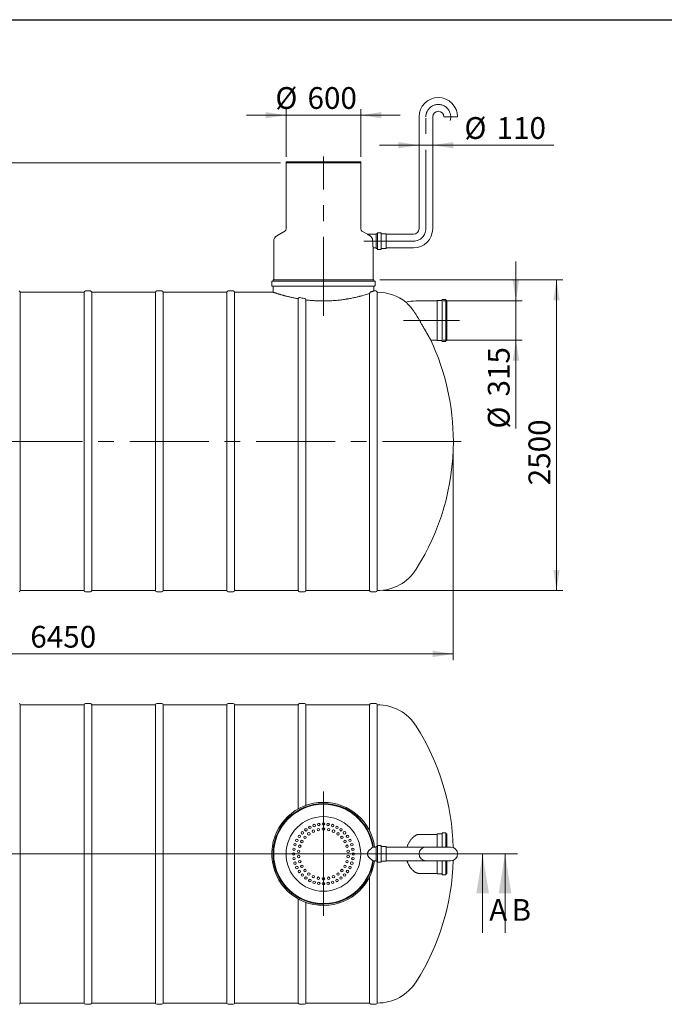
# Model space of a CAD drawing. Units: millimetres. Extents: x 8 to 422, y 5 to 290.
# Drawn here: x 111 to 215, y 132 to 290 of the extents above; entities that cross this region are included whole.
import ezdxf

# ---------------------------------------------------------------- set-up
doc = ezdxf.new("R2010")
doc.units = ezdxf.units.MM
doc.linetypes.add('CENTERX2', pattern=[20.32, 12.7, -2.54, 2.54, -2.54])
doc.styles.add('SLDTEXTSTYLE0', font='TXT', dxfattribs={"width": 0.605})
doc.dimstyles.new('SLDDIMSTYLE0', dxfattribs={"dimtxt": 3.5, "dimasz": 3.302, "dimexe": 0, "dimexo": 0.0625, "dimgap": 0.875, "dimtad": 1, "dimdec": 3, "dimlfac": 50, "dimrnd": 1e-09, "dimzin": 12, "dimdsep": 46, "dimtxsty": 'SLDTEXTSTYLE0', "dimsah": 1, "dimcen": 0.09, "dimadec": 0, "dimazin": 3, "dimtfac": 1, "dimtdec": 3, "dimtmove": 0, "dimatfit": 0, "dimfxl": 0, "dimfrac": 2, "dimtolj": 1, "dimtzin": 12, "dimarcsym": 0})
doc.dimstyles.new('SLDDIMSTYLE1', dxfattribs={"dimtxt": 3.5, "dimasz": 3.302, "dimexe": 0, "dimexo": 0.0625, "dimgap": 0.875, "dimtad": 1, "dimdec": 3, "dimlfac": 50, "dimrnd": 1e-09, "dimzin": 12, "dimdsep": 46, "dimtxsty": 'SLDTEXTSTYLE0', "dimsah": 1, "dimcen": 0.09, "dimadec": 0, "dimazin": 3, "dimtfac": 1, "dimtdec": 3, "dimtofl": 0, "dimtmove": 0, "dimatfit": 3, "dimfxl": 0, "dimfrac": 2, "dimtolj": 1, "dimtzin": 12, "dimarcsym": 0})

# ---------------------------------------------------------------- blocks, each defined once
blk = doc.blocks.new('_D')
at = {"color": 7, "linetype": 'Continuous', "lineweight": 0}
for p, q in [((190.87, 245.05), (190.87, 251.4)), ((179.16, 245.05), (191.87, 245.05)), ((190.87, 245.05), (190.87, 238.75)), ((179.16, 238.75), (191.87, 238.75)), ((190.87, 238.75), (190.87, 224.5))]:
    blk.add_line(p, q, dxfattribs=at)
for points in [[(190.87, 245.05), (191.38, 248.35), (190.36, 248.35)], [(190.87, 238.75), (190.36, 235.45), (191.38, 235.45)]]:
    blk.add_solid(points, dxfattribs=at)
at = {"color": 7, "linetype": 'Continuous', "lineweight": 0, "char_height": 3.5, "attachment_point": 1, "rotation": 90, "style": 'SLDTEXTSTYLE0'}
for s, insert in [('315', (186.36, 229.67, 0)), ('%%c', (186.36, 224.5, 0))]:
    blk.add_mtext(s, dxfattribs=dict(at, insert=insert))
blk = doc.blocks.new('_D_2')
at = {"color": 7, "linetype": 'Continuous', "lineweight": 0}
for p, q in [((153.9, 268.25), (153.9, 275.93)), ((165.9, 268.25), (165.9, 275.93)), ((153.9, 274.93), (147.55, 274.93)), ((153.9, 274.93), (165.9, 274.93)), ((165.9, 274.93), (172.25, 274.93))]:
    blk.add_line(p, q, dxfattribs=at)
for points in [[(153.9, 274.93), (150.6, 275.44), (150.6, 274.43)], [(165.9, 274.93), (169.21, 274.43), (169.21, 275.44)]]:
    blk.add_solid(points, dxfattribs=at)
at = {"color": 7, "linetype": 'Continuous', "lineweight": 0, "char_height": 3.5, "attachment_point": 1, "style": 'SLDTEXTSTYLE0'}
for s, insert in [('%%c', (152.17, 279.45, 0)), ('600', (157.34, 279.45, 0))]:
    blk.add_mtext(s, dxfattribs=dict(at, insert=insert))
blk = doc.blocks.new('_D_3')
at = {"color": 7, "linetype": 'Continuous', "lineweight": 0}
for p, q in [((153, 267.25), (35.43, 267.25)), ((36.43, 240.15), (36.43, 267.25)), ((53.43, 240.15), (35.43, 240.15))]:
    blk.add_line(p, q, dxfattribs=at)
for points in [[(36.43, 267.25), (35.92, 263.95), (36.93, 263.95)], [(36.43, 240.15), (36.93, 243.45), (35.92, 243.45)]]:
    blk.add_solid(points, dxfattribs=at)
at = {"color": 7, "linetype": 'Continuous', "lineweight": 0, "insert": (31.91, 254.16, 0), "char_height": 3.5, "attachment_point": 1, "rotation": 90, "style": 'SLDTEXTSTYLE0'}
blk.add_mtext('h', dxfattribs=at)
blk = doc.blocks.new('_D_5')
at = {"color": 7, "linetype": 'Continuous', "lineweight": 0}
for p, q in [((169, 248.45), (198.4, 248.45)), ((197.4, 198.45), (197.4, 248.45)), ((169.58, 198.45), (198.4, 198.45))]:
    blk.add_line(p, q, dxfattribs=at)
for points in [[(197.4, 248.45), (196.9, 245.15), (197.91, 245.15)], [(197.4, 198.45), (197.91, 201.75), (196.9, 201.75)]]:
    blk.add_solid(points, dxfattribs=at)
at = {"color": 7, "linetype": 'Continuous', "lineweight": 0, "insert": (192.89, 215.38, 0), "char_height": 3.5, "attachment_point": 1, "rotation": 90, "style": 'SLDTEXTSTYLE0'}
blk.add_mtext('2500', dxfattribs=at)
blk = doc.blocks.new('_D_6')
at = {"color": 7, "linetype": 'Continuous', "lineweight": 0}
for p, q in [((51.8, 221.45), (51.8, 187.25)), ((180.8, 221.45), (180.8, 187.25)), ((180.8, 188.25), (51.8, 188.25))]:
    blk.add_line(p, q, dxfattribs=at)
for points in [[(51.8, 188.25), (55.11, 187.74), (55.11, 188.76)], [(180.8, 188.25), (177.5, 188.76), (177.5, 187.74)]]:
    blk.add_solid(points, dxfattribs=at)
at = {"color": 7, "linetype": 'Continuous', "lineweight": 0, "insert": (112.75, 192.76, 0), "char_height": 3.5, "attachment_point": 1, "style": 'SLDTEXTSTYLE0'}
blk.add_mtext('6450', dxfattribs=at)
blk = doc.blocks.new('_D_8')
at = {"color": 7, "linetype": 'Continuous', "lineweight": 0}
for p, q in [((175.28, 270.11), (168.93, 270.11)), ((175.28, 270.11), (177.48, 270.11)), ((177.48, 270.11), (196.96, 270.11))]:
    blk.add_line(p, q, dxfattribs=at)
for points in [[(175.28, 270.11), (171.98, 270.61), (171.98, 269.6)], [(177.48, 270.11), (180.79, 269.6), (180.79, 270.61)]]:
    blk.add_solid(points, dxfattribs=at)
at = {"color": 7, "linetype": 'Continuous', "lineweight": 0, "char_height": 3.5, "attachment_point": 1, "style": 'SLDTEXTSTYLE0'}
for s, insert in [('%%c', (182.58, 274.62, 0)), ('110', (187.76, 274.62, 0))]:
    blk.add_mtext(s, dxfattribs=dict(at, insert=insert))
blk = doc.blocks.new('SW_CENTERMARKSYMBOL_0')
at = {"color": 0, "linetype": 'Continuous', "lineweight": 0}
for p, q in [((0, 0.1), (0, 10.06)), ((-0.1, 0), (-7.55, 0)), ((0, 0), (-0.05, 0)), ((0, 0), (0, 0.05)), ((0, 0), (0, -0.05)), ((0, 0), (0.05, 0)), ((0.1, 0), (7.55, 0)), ((0, -0.1), (0, -9.95))]:
    blk.add_line(p, q, dxfattribs=at)

msp = doc.modelspace()

# ---------------------------------------------------------------- linework, layer by layer
at = {"color": 7, "linetype": 'Continuous', "lineweight": 30}
msp.add_line((7.59968, 290.301252), (411.130078, 290.301252), dxfattribs=at)
at = {"color": 7, "linetype": 'Continuous', "lineweight": 15}
for p, q in [((175.28488, 274.669661), (175.28488, 256.669661)), ((177.48488, 256.669661), (177.48488, 274.669661)), ((181.48488, 274.669661), (179.28488, 274.669661)), ((153.90488, 267.407011), (153.90488, 267.247011)), ((153.90488, 267.407011), (159.90488, 267.407011)), ((153.90488, 267.247011), (153.90488, 256.632652)), ((153.90488, 267.247011), (159.90488, 267.247011)), ((165.90488, 267.247011), (153.90488, 267.247011)), ((159.90488, 267.407011), (165.90488, 267.407011)), ((159.90488, 267.247011), (165.90488, 267.247011)), ((165.90488, 267.247011), (165.90488, 267.407011)), ((165.90488, 256.632652), (165.90488, 267.247011)), ((153.70488, 256.286241), (152.40488, 255.535686)), ((167.0016, 255.76852), (166.10488, 256.286241)), ((168.38488, 255.769661), (167.001553, 255.769661)), ((168.52488, 255.849661), (168.38488, 255.849661)), ((168.38488, 255.849661), (168.38488, 253.489661)), ((168.58488, 255.949661), (168.58488, 253.389661)), ((169.12488, 256.009661), (168.64488, 256.009661)), ((169.18488, 255.949661), (169.18488, 253.389661)), ((169.96488, 255.849661), (169.24488, 255.849661)), ((169.98488, 255.829661), (169.98488, 253.509661)), ((174.38488, 255.769661), (170.00488, 255.769661)), ((151.90488, 254.669661), (151.90488, 248.447011)), ((167.904762, 253.569661), (168.38488, 253.569661)), ((167.90488, 248.447011), (167.90488, 253.570517)), ((170.00488, 253.569661), (174.38488, 253.569661)), ((168.38488, 253.489661), (168.52488, 253.489661)), ((168.64488, 253.329661), (169.12488, 253.329661)), ((169.24488, 253.489661), (169.96488, 253.489661)), ((151.60488, 248.187011), (151.60488, 247.507011)), ((168.14488, 248.247011), (151.66488, 248.247011)), ((168.14488, 247.447011), (151.66488, 247.447011)), ((151.80488, 248.447011), (151.80488, 248.307011)), ((168.00488, 248.447011), (151.80488, 248.447011)), ((151.80488, 247.387011), (151.80488, 246.446513)), ((168.00488, 248.307011), (168.00488, 248.447011)), ((168.00488, 246.646784), (168.00488, 247.387011)), ((168.20488, 247.507011), (168.20488, 248.187011)), ((121.423062, 246.447011), (111.143062, 246.447011)), ((111.143062, 222.447011), (111.143062, 246.447011)), ((121.423062, 246.447011), (121.423062, 198.447011)), ((122.423062, 246.647011), (121.623062, 246.647011)), ((132.903062, 246.447011), (122.623062, 246.447011)), ((122.623062, 222.447011), (122.623062, 246.447011)), ((132.903062, 246.447011), (132.903062, 198.447011)), ((133.903062, 246.647011), (133.103062, 246.647011)), ((144.383062, 246.447011), (134.103062, 246.447011)), ((134.103062, 222.447011), (134.103062, 246.447011)), ((144.383062, 246.447011), (144.383062, 198.447011)), ((145.383062, 246.647011), (144.583062, 246.647011)), ((151.806357, 246.447011), (145.583062, 246.447011)), ((145.583062, 222.447011), (145.583062, 246.447011)), ((167.343062, 246.231808), (167.343062, 198.447011)), ((168.343062, 246.647011), (168.004201, 246.647011)), ((168.58488, 246.447011), (168.543062, 246.447011)), ((168.543062, 222.447011), (168.543062, 246.447011)), ((155.863062, 245.397529), (155.863062, 198.447011)), ((157.063062, 198.447011), (157.063062, 245.216858)), ((178.160796, 245.047011), (174.780796, 245.047011)), ((178.180796, 238.687011), (178.180796, 245.107011)), ((178.920796, 245.127011), (178.200796, 245.127011)), ((178.980796, 238.567011), (178.980796, 245.227011)), ((179.520796, 245.287011), (179.040796, 245.287011)), ((179.580796, 238.567011), (179.580796, 245.227011)), ((179.780796, 245.127011), (179.640796, 245.127011)), ((179.780796, 238.667011), (179.780796, 245.127011)), ((177.172779, 238.747011), (178.160796, 238.747011)), ((178.200796, 238.667011), (178.920796, 238.667011)), ((179.040796, 238.507011), (179.520796, 238.507011)), ((179.640796, 238.667011), (179.780796, 238.667011)), ((111.143062, 198.447011), (111.143062, 222.447011)), ((122.623062, 198.447011), (122.623062, 222.447011)), ((134.103062, 198.447011), (134.103062, 222.447011)), ((145.583062, 198.447011), (145.583062, 222.447011)), ((168.543062, 198.447011), (168.543062, 222.447011)), ((111.143062, 198.447011), (121.423062, 198.447011)), ((121.623062, 198.247011), (122.423062, 198.247011)), ((122.623062, 198.447011), (132.903062, 198.447011)), ((133.103062, 198.247011), (133.903062, 198.247011)), ((134.103062, 198.447011), (144.383062, 198.447011)), ((144.583062, 198.247011), (145.383062, 198.247011)), ((145.583062, 198.447011), (155.863062, 198.447011)), ((156.063062, 198.247011), (156.863062, 198.247011)), ((157.063062, 198.447011), (167.343062, 198.447011)), ((167.543062, 198.247011), (168.343062, 198.247011)), ((168.543062, 198.447011), (168.58488, 198.447011)), ((121.423062, 180.063977), (111.143062, 180.063977)), ((111.143062, 132.063977), (111.143062, 180.063977)), ((121.423062, 180.063977), (121.423062, 132.063977)), ((122.423062, 180.263977), (121.623062, 180.263977)), ((132.903062, 180.063977), (122.623062, 180.063977)), ((122.623062, 132.063977), (122.623062, 180.063977)), ((132.903062, 180.063977), (132.903062, 132.063977)), ((133.903062, 180.263977), (133.103062, 180.263977)), ((144.383062, 180.063977), (134.103062, 180.063977)), ((134.103062, 132.063977), (134.103062, 180.063977)), ((144.383062, 180.063977), (144.383062, 132.063977)), ((145.383062, 180.263977), (144.583062, 180.263977)), ((155.863062, 180.063977), (145.583062, 180.063977)), ((145.583062, 132.063977), (145.583062, 180.063977)), ((155.863062, 180.063977), (155.863062, 163.313371)), ((156.863062, 180.263977), (156.063062, 180.263977)), ((167.343062, 180.063977), (157.063062, 180.063977)), ((157.063062, 163.862315), (157.063062, 180.063977)), ((167.343062, 180.063977), (167.343062, 159.746836)), ((168.343062, 180.263977), (167.543062, 180.263977)), ((168.58488, 180.063977), (168.543062, 180.063977)), ((168.543062, 157.246798), (168.543062, 180.063977)), ((178.160796, 159.213977), (175.363568, 159.213977)), ((178.180796, 157.163977), (178.180796, 159.273977)), ((178.920796, 159.293977), (178.200796, 159.293977)), ((178.980796, 157.163977), (178.980796, 159.393977)), ((179.520796, 159.453977), (179.040796, 159.453977)), ((179.580796, 157.163977), (179.580796, 159.393977)), ((179.780796, 159.293977), (179.640796, 159.293977)), ((179.780796, 157.163977), (179.780796, 159.293977)), ((168.38488, 157.163977), (167.828894, 157.163977)), ((168.52488, 157.243977), (168.38488, 157.243977)), ((168.38488, 157.243977), (168.38488, 156.063977)), ((168.58488, 157.343977), (168.58488, 156.063977)), ((169.12488, 157.403977), (168.64488, 157.403977)), ((169.18488, 157.343977), (169.18488, 156.063977)), ((169.96488, 157.243977), (169.24488, 157.243977)), ((169.98488, 157.223977), (169.98488, 156.063977)), ((174.38488, 157.163977), (170.00488, 157.163977)), ((176.38488, 157.163977), (174.38488, 157.163977)), ((180.38488, 157.163977), (176.38488, 157.163977)), ((168.38488, 156.063977), (168.38488, 154.883977)), ((168.58488, 156.063977), (168.58488, 154.783977)), ((169.18488, 156.063977), (169.18488, 154.783977)), ((169.98488, 156.063977), (169.98488, 154.903977)), ((167.828894, 154.963977), (168.38488, 154.963977)), ((168.38488, 154.883977), (168.52488, 154.883977)), ((168.543062, 132.063977), (168.543062, 154.881156)), ((168.64488, 154.723977), (169.12488, 154.723977)), ((169.24488, 154.883977), (169.96488, 154.883977)), ((170.00488, 154.963977), (174.38488, 154.963977)), ((174.38488, 154.963977), (176.38488, 154.963977)), ((176.38488, 154.963977), (180.38488, 154.963977)), ((178.180796, 152.853977), (178.180796, 154.963977)), ((178.980796, 152.733977), (178.980796, 154.963977)), ((179.580796, 152.733977), (179.580796, 154.963977)), ((179.780796, 152.833977), (179.780796, 154.963977)), ((167.343062, 152.381118), (167.343062, 132.063977)), ((175.363568, 152.913977), (178.160796, 152.913977)), ((178.200796, 152.833977), (178.920796, 152.833977)), ((179.040796, 152.673977), (179.520796, 152.673977)), ((179.640796, 152.833977), (179.780796, 152.833977)), ((155.863062, 148.814584), (155.863062, 132.063977)), ((157.063062, 132.063977), (157.063062, 148.26564)), ((111.143062, 132.063977), (121.423062, 132.063977)), ((121.623062, 131.863977), (122.423062, 131.863977)), ((122.623062, 132.063977), (132.903062, 132.063977)), ((133.103062, 131.863977), (133.903062, 131.863977)), ((134.103062, 132.063977), (144.383062, 132.063977)), ((144.583062, 131.863977), (145.383062, 131.863977)), ((145.583062, 132.063977), (155.863062, 132.063977)), ((156.063062, 131.863977), (156.863062, 131.863977)), ((157.063062, 132.063977), (167.343062, 132.063977)), ((167.543062, 131.863977), (168.343062, 131.863977)), ((168.543062, 132.063977), (168.58488, 132.063977))]:
    msp.add_line(p, q, dxfattribs=at)
at = {"color": 7, "linetype": 'CENTERX2', "lineweight": 0}
for p, q in [((176.38488, 256.669661), (176.38488, 274.669661)), ((159.90488, 242.662811), (159.90488, 268.296134)), ((174.38488, 254.669661), (166.38488, 254.669661)), ((172.780796, 241.897011), (181.780796, 241.897011)), ((182.087222, 222.447011), (50.19605, 222.447011))]:
    msp.add_line(p, q, dxfattribs=at)
at = {"color": 7, "linetype": 'Continuous', "lineweight": 0}
for p, q in [((41.569888, 156.063977), (191.118176, 156.063977)), ((187.518272, 156.063977), (46.403759, 156.063977)), ((185.518272, 143.363977), (185.518272, 156.063977)), ((189.118176, 143.363977), (189.118176, 156.063977))]:
    msp.add_line(p, q, dxfattribs=at)
at = {"color": 7, "linetype": 'Continuous', "lineweight": 15}
for centre, radius in [((159.90488, 156.063977), 6), ((157.083511, 159.947259), 0.2), ((157.725726, 160.340809), 0.2), ((158.421599, 160.629048), 0.2), ((159.073234, 159.976568), 0.2), ((159.153995, 160.804881), 0.2), ((159.90488, 160.863977), 0.2), ((159.90488, 160.063977), 0.2), ((160.655766, 160.804881), 0.2), ((160.736527, 159.976568), 0.2), ((161.388162, 160.629048), 0.2), ((162.084035, 160.340809), 0.2), ((162.72625, 159.947259), 0.2), ((155.628049, 158.243132), 0.2), ((156.021599, 158.885346), 0.2), ((156.510768, 159.45809), 0.2), ((156.932301, 158.7405), 0.2), ((157.553739, 159.300045), 0.2), ((158.277934, 159.718159), 0.2), ((161.531827, 159.718159), 0.2), ((162.256021, 159.300045), 0.2), ((162.87746, 158.7405), 0.2), ((163.298993, 159.45809), 0.2), ((163.788162, 158.885346), 0.2), ((164.181712, 158.243132), 0.2), ((155.163976, 156.814863), 0.2), ((155.339809, 157.547259), 0.2), ((156.100654, 157.300045), 0.2), ((156.440779, 158.063977), 0.2), ((163.368982, 158.063977), 0.2), ((163.709106, 157.300045), 0.2), ((164.469952, 157.547259), 0.2), ((164.645784, 156.814863), 0.2), ((155.10488, 156.063977), 0.2), ((155.163976, 155.313092), 0.2), ((155.926793, 156.482091), 0.2), ((155.926793, 155.645863), 0.2), ((163.882968, 156.482091), 0.2), ((163.882968, 155.645863), 0.2), ((164.645784, 155.313092), 0.2), ((164.70488, 156.063977), 0.2), ((155.339809, 154.580696), 0.2), ((155.628049, 153.884823), 0.2), ((156.100654, 154.827909), 0.2), ((156.440779, 154.063977), 0.2), ((163.368982, 154.063977), 0.2), ((163.709106, 154.827909), 0.2), ((164.181712, 153.884823), 0.2), ((164.469952, 154.580696), 0.2), ((156.021599, 153.242608), 0.2), ((156.510768, 152.669865), 0.2), ((156.932301, 153.387455), 0.2), ((157.083511, 152.180696), 0.2), ((157.553739, 152.827909), 0.2), ((158.277934, 152.409795), 0.2), ((159.073234, 152.151387), 0.2), ((159.90488, 152.063977), 0.2), ((160.736527, 152.151387), 0.2), ((161.531827, 152.409795), 0.2), ((162.256021, 152.827909), 0.2), ((162.72625, 152.180696), 0.2), ((162.87746, 153.387455), 0.2), ((163.298993, 152.669865), 0.2), ((163.788162, 153.242608), 0.2), ((157.725726, 151.787146), 0.2), ((158.421599, 151.498906), 0.2), ((159.153995, 151.323073), 0.2), ((159.90488, 151.263977), 0.2), ((160.655766, 151.323073), 0.2), ((161.388162, 151.498906), 0.2), ((162.084035, 151.787146), 0.2)]:
    msp.add_circle(centre, radius, dxfattribs=at)
for centre, radius, start, end in [((178.38488, 274.669661), 3.1, 0, 180), ((178.38488, 274.669661), 0.9, 0, 180), ((174.38488, 256.669661), 0.9, 270, 0), ((174.38488, 256.669661), 3.1, 270, 0), ((152.90488, 254.669661), 1, 120, 180), ((153.50488, 256.632652), 0.4, 300, 0), ((166.30488, 256.632652), 0.4, 180, 240), ((168.52488, 255.909661), 0.06, 270, 0), ((168.64488, 255.949661), 0.06, 90, 180), ((169.12488, 255.949661), 0.06, 0, 90), ((169.24488, 255.909661), 0.06, 180, 270), ((169.96488, 255.829661), 0.02, 0, 90), ((170.00488, 255.789661), 0.02, 180, 270), ((169.96488, 253.509661), 0.02, 270, 0), ((170.00488, 253.549661), 0.02, 90, 180), ((168.52488, 253.429661), 0.06, 0, 90), ((168.64488, 253.389661), 0.06, 180, 270), ((169.12488, 253.389661), 0.06, 270, 0), ((169.24488, 253.429661), 0.06, 90, 180), ((151.66488, 248.187011), 0.06, 90, 180), ((151.66488, 247.507011), 0.06, 180, 270), ((151.74488, 248.307011), 0.06, 270, 0), ((151.74488, 247.387011), 0.06, 0, 90), ((168.06488, 248.307011), 0.06, 180, 270), ((168.06488, 247.387011), 0.06, 90, 180), ((168.14488, 248.187011), 0.06, 0, 90), ((168.14488, 247.507011), 0.06, 270, 0), ((110.943062, 246.447011), 0.2, 0, 90), ((121.623062, 246.447011), 0.2, 90, 180), ((122.423062, 246.447011), 0.2, 0, 90), ((133.103062, 246.447011), 0.2, 90, 180), ((133.903062, 246.447011), 0.2, 0, 90), ((144.583062, 246.447011), 0.2, 90, 180), ((145.383062, 246.447011), 0.2, 0, 90), ((168.343062, 246.447011), 0.2, 0, 90), ((168.58488, 239.047011), 7.4, 51.6804284, 90), ((174.780796, 238.297011), 6.75, 90, 103.77785702), ((178.160796, 245.067011), 0.02, 270, 0), ((178.200796, 245.107011), 0.02, 90, 180), ((178.920796, 245.187011), 0.06, 270, 0), ((179.040796, 245.227011), 0.06, 90, 180), ((179.520796, 245.227011), 0.06, 0, 90), ((179.640796, 245.187011), 0.06, 180, 270), ((142.403971, 222.447011), 38.4, 0, 25.12094931), ((178.160796, 238.727011), 0.02, 0, 90), ((178.200796, 238.687011), 0.02, 180, 270), ((178.920796, 238.607011), 0.06, 0, 90), ((179.040796, 238.567011), 0.06, 180, 270), ((179.520796, 238.567011), 0.06, 270, 0), ((179.640796, 238.607011), 0.06, 90, 180), ((142.403971, 222.447011), 38.4, 327.6232677, 0), ((168.58488, 205.847011), 7.4, 270, 327.6232677), ((110.943062, 198.447011), 0.2, 270, 0), ((121.623062, 198.447011), 0.2, 180, 270), ((122.423062, 198.447011), 0.2, 270, 0), ((133.103062, 198.447011), 0.2, 180, 270), ((133.903062, 198.447011), 0.2, 270, 0), ((144.583062, 198.447011), 0.2, 180, 270), ((145.383062, 198.447011), 0.2, 270, 0), ((156.063062, 198.447011), 0.2, 180, 270), ((156.863062, 198.447011), 0.2, 270, 0), ((167.543062, 198.447011), 0.2, 180, 270), ((168.343062, 198.447011), 0.2, 270, 0), ((110.943062, 180.063977), 0.2, 360, 90), ((121.623062, 180.063977), 0.2, 90, 180), ((122.423062, 180.063977), 0.2, 360, 90), ((133.103062, 180.063977), 0.2, 90, 180), ((133.903062, 180.063977), 0.2, 360, 90), ((144.583062, 180.063977), 0.2, 90, 180), ((145.383062, 180.063977), 0.2, 360, 90), ((156.063062, 180.063977), 0.2, 90, 180), ((156.863062, 180.063977), 0.2, 360, 90), ((167.543062, 180.063977), 0.2, 90, 180), ((168.343062, 180.063977), 0.2, 360, 90), ((168.58488, 172.663977), 7.4, 32.3767323, 90), ((142.403971, 156.063977), 38.4, 1.52589139, 32.3767323), ((159.90488, 156.063977), 8.3, 90, 352.38417713), ((159.90488, 156.063977), 8.1, 90, 352.19497466), ((159.90488, 156.063977), 8, 7.90320773, 352.09679227), ((159.90488, 156.063977), 8, 90, 270), ((159.90488, 156.063977), 8.3, 7.61582287, 90), ((159.90488, 156.063977), 8.1, 7.80502534, 90), ((159.90488, 156.063977), 8, 7.90320773, 90), ((178.160796, 159.233977), 0.02, 270, 0), ((178.200796, 159.273977), 0.02, 90, 180), ((178.920796, 159.353977), 0.06, 270, 0), ((179.040796, 159.393977), 0.06, 90, 180), ((179.520796, 159.393977), 0.06, 0, 90), ((179.640796, 159.353977), 0.06, 180, 270), ((168.52488, 157.303977), 0.06, 270, 0), ((168.64488, 157.343977), 0.06, 90, 180), ((169.12488, 157.343977), 0.06, 0, 90), ((169.24488, 157.303977), 0.06, 180, 270), ((169.96488, 157.223977), 0.02, 0, 90), ((170.00488, 157.183977), 0.02, 180, 270), ((176.38488, 156.063977), 1.1, 90, 180), ((180.38488, 156.063977), 1.1, 0, 90), ((176.38488, 156.063977), 1.1, 180, 270), ((180.38488, 156.063977), 1.1, 270, 0), ((168.52488, 154.823977), 0.06, 0, 90), ((168.64488, 154.783977), 0.06, 180, 270), ((169.12488, 154.783977), 0.06, 270, 0), ((169.24488, 154.823977), 0.06, 90, 180), ((169.96488, 154.903977), 0.02, 270, 0), ((170.00488, 154.943977), 0.02, 90, 180), ((142.403971, 156.063977), 38.4, 327.6232677, 358.47410861), ((178.160796, 152.893977), 0.02, 0, 90), ((178.200796, 152.853977), 0.02, 180, 270), ((178.920796, 152.773977), 0.06, 0, 90), ((179.040796, 152.733977), 0.06, 180, 270), ((179.520796, 152.733977), 0.06, 270, 0), ((179.640796, 152.773977), 0.06, 90, 180), ((168.58488, 139.463977), 7.4, 270, 327.6232677), ((110.943062, 132.063977), 0.2, 270, 0), ((121.623062, 132.063977), 0.2, 180, 270), ((122.423062, 132.063977), 0.2, 270, 0), ((133.103062, 132.063977), 0.2, 180, 270), ((133.903062, 132.063977), 0.2, 270, 0), ((144.583062, 132.063977), 0.2, 180, 270), ((145.383062, 132.063977), 0.2, 270, 0), ((156.063062, 132.063977), 0.2, 180, 270), ((156.863062, 132.063977), 0.2, 270, 0), ((167.543062, 132.063977), 0.2, 180, 270), ((168.343062, 132.063977), 0.2, 270, 0)]:
    msp.add_arc(centre, radius, start, end, dxfattribs=at)
at = {"color": 7, "linetype": 'CENTERX2', "lineweight": 0}
for centre, start, end in [((178.38488, 274.669661), 343.25776653, 180), ((174.38488, 256.669661), 270, 0)]:
    msp.add_arc(centre, 2, start, end, dxfattribs=at)
at = {"color": 7, "linetype": 'Continuous', "lineweight": 15}
for points, knots in [([(167.374151, 255.535686), (167.336717, 255.558802), (167.261271, 255.605391), (167.168991, 255.662965), (167.095743, 255.708924), (167.045864, 255.740384), (167.014463, 255.760253), (166.999791, 255.769555), (167.001136, 255.768702), (167.001553, 255.768438)], [0, 0, 0, 0, 0.1922693145, 0.3875039296, 0.5384953276, 0.6929078846, 0.8162830782, 0.9430427121, 1, 1, 1, 1]), ([(167.828894, 254.669661), (167.827079, 254.717566), (167.823449, 254.813395), (167.795696, 254.952326), (167.752811, 255.082354), (167.698062, 255.196489), (167.635049, 255.29497), (167.566368, 255.378896), (167.481584, 255.46257), (167.413476, 255.508923), (167.374151, 255.535686)], [0, 0, 0, 0, 0.127866424, 0.2557829402, 0.383071762, 0.5104500401, 0.6224122787, 0.7347813426, 0.8468647308, 1, 1, 1, 1]), ([(167.904762, 253.570517), (167.904795, 253.570275), (167.904937, 253.569241), (167.904088, 253.57543), (167.902241, 253.588971), (167.899369, 253.610397), (167.895575, 253.639334), (167.890969, 253.67562), (167.88573, 253.718529), (167.879974, 253.767976), (167.873791, 253.824254), (167.867395, 253.886687), (167.861026, 253.954229), (167.854798, 254.026943), (167.848854, 254.104998), (167.843422, 254.187166), (167.838715, 254.272031), (167.83478, 254.359724), (167.831762, 254.450553), (167.829415, 254.554234), (167.829084, 254.627692), (167.828894, 254.669661)], [0, 0, 0, 0, 0.0165979322, 0.0709001877, 0.1233060039, 0.1757120116, 0.2296311397, 0.283550571, 0.3361343498, 0.3887183658, 0.4428050037, 0.4968917525, 0.5499015878, 0.6029113377, 0.6574588768, 0.7120061475, 0.7650327161, 0.8180589936, 0.8726511007, 0.927242969, 1, 1, 1, 1]), ([(155.863062, 245.397529), (155.765602, 245.415046), (155.570512, 245.450109), (155.286918, 245.505471), (155.010117, 245.562468), (154.74035, 245.621138), (154.478585, 245.680901), (154.224923, 245.741484), (153.980822, 245.802237), (153.768539, 245.857108), (153.585709, 245.905785), (153.39433, 245.957943), (153.179604, 246.018219), (152.964254, 246.080677), (152.77831, 246.136031), (152.618223, 246.184708), (152.471021, 246.230331), (152.350205, 246.268422), (152.252075, 246.299755), (152.155065, 246.331032), (152.054489, 246.363853), (151.965599, 246.393211), (151.899954, 246.415073), (151.853326, 246.430695), (151.822048, 246.441219), (151.806146, 246.446584), (151.8063, 246.446532), (151.806357, 246.446513)], [0, 0, 0, 0, 0.04012610463, 0.08032266073, 0.120842887, 0.1614342829, 0.20253743713, 0.24371412476, 0.28522489051, 0.32681139727, 0.35689419721, 0.38700602089, 0.43755661479, 0.48824763336, 0.52936954225, 0.5705689958, 0.61211795146, 0.65374915201, 0.68333219757, 0.71294562445, 0.76268493355, 0.8125725722, 0.85308328512, 0.89367582323, 0.93463652177, 0.97568284454, 1, 1, 1, 1]), ([(167.343062, 246.231808), (167.240441, 246.199715), (167.127432, 246.164968), (166.881474, 246.09123), (166.748522, 246.052237), (166.462886, 245.971013), (166.310202, 245.928781), (166.066095, 245.863766), (165.982208, 245.841817), (165.852522, 245.808575), (165.808638, 245.79744), (165.720046, 245.775198), (165.67528, 245.764077), (165.449121, 245.708521), (165.260758, 245.664225), (164.869344, 245.577067), (164.666293, 245.534203), (164.245244, 245.451058), (164.027249, 245.410774), (163.773199, 245.367594), (163.744848, 245.362826), (163.6879, 245.353352), (163.659293, 245.348644), (163.573335, 245.334658), (163.515774, 245.325501), (163.342326, 245.298553), (163.225676, 245.281286), (162.872696, 245.231735), (162.633341, 245.201702), (162.146525, 245.148474), (161.899063, 245.125278), (161.521598, 245.09625), (161.39473, 245.087535), (161.202816, 245.075987), (161.138577, 245.072392), (161.041808, 245.06739), (161.009486, 245.065789), (160.944901, 245.062727), (160.912614, 245.061265), (160.622076, 245.048732), (160.364152, 245.042023), (159.848954, 245.037424), (159.591678, 245.039534), (159.077775, 245.0525), (158.821147, 245.063355), (158.500775, 245.082325), (158.436684, 245.086391), (158.308706, 245.095051), (158.244953, 245.099634), (158.054396, 245.114129), (157.928293, 245.124783), (157.552752, 245.159571), (157.306076, 245.186528), (157.063062, 245.216858)], [0, 0, 0, 0, 0.0625, 0.0625, 0.125, 0.125, 0.1875, 0.1875, 0.21875, 0.21875, 0.234375, 0.234375, 0.25, 0.25, 0.3125, 0.3125, 0.375, 0.375, 0.4375, 0.4375, 0.4453125, 0.4453125, 0.453125, 0.453125, 0.46875, 0.46875, 0.5, 0.5, 0.5625, 0.5625, 0.625, 0.625, 0.65625, 0.65625, 0.671875, 0.671875, 0.6796875, 0.6796875, 0.6875, 0.6875, 0.75, 0.75, 0.8125, 0.8125, 0.875, 0.875, 0.890625, 0.890625, 0.90625, 0.90625, 0.9375, 0.9375, 1, 1, 1, 1]), ([(167.543062, 246.496373), (167.525289, 246.490728), (167.507229, 246.482672), (167.479825, 246.466268), (167.470639, 246.460072), (167.452199, 246.445961), (167.442944, 246.438051), (167.424424, 246.420045), (167.415157, 246.409966), (167.401328, 246.392505), (167.396748, 246.386308), (167.387754, 246.373082), (167.383329, 246.366043), (167.37469, 246.350849), (167.370474, 246.342684), (167.362536, 246.325159), (167.358791, 246.315779), (167.353712, 246.300293), (167.35211, 246.294892), (167.349156, 246.283447), (167.347826, 246.277481), (167.346145, 246.268193), (167.345636, 246.265035), (167.344737, 246.258576), (167.344347, 246.255271), (167.343403, 246.24534), (167.343062, 246.238628), (167.343062, 246.231808)], [0, 0, 0, 0, 0.25, 0.25, 0.375, 0.375, 0.5, 0.5, 0.625, 0.625, 0.6875, 0.6875, 0.75, 0.75, 0.8125, 0.8125, 0.875, 0.875, 0.90625, 0.90625, 0.9375, 0.9375, 0.953125, 0.953125, 0.96875, 0.96875, 1, 1, 1, 1]), ([(168.004201, 246.646784), (168.004423, 246.646858), (168.006777, 246.647646), (167.997405, 246.644507), (167.9771, 246.637723), (167.947262, 246.62778), (167.913286, 246.616499), (167.87152, 246.602687), (167.821854, 246.586349), (167.76431, 246.56753), (167.698596, 246.546197), (167.625671, 246.522687), (167.570598, 246.505145), (167.543062, 246.496373)], [0, 0, 0, 0, 0.0130118165, 0.1384274869, 0.2638432588, 0.3548847368, 0.4459262846, 0.5373536692, 0.6287811553, 0.7213882441, 0.8139954652, 0.9069976566, 1, 1, 1, 1]), ([(156.063062, 245.572529), (156.05102, 245.574529), (156.039008, 245.575405), (156.021038, 245.574975), (156.015055, 245.574539), (156.003107, 245.573048), (155.997112, 245.571986), (155.979361, 245.567841), (155.967965, 245.563851), (155.951556, 245.555924), (155.946201, 245.552955), (155.935738, 245.546318), (155.930592, 245.542616), (155.915918, 245.530646), (155.907105, 245.52153), (155.895387, 245.506088), (155.891725, 245.500629), (155.884973, 245.489134), (155.881943, 245.483206), (155.876551, 245.471001), (155.874189, 245.464724), (155.870123, 245.451825), (155.868413, 245.445162), (155.86435, 245.424944), (155.863062, 245.411308), (155.863062, 245.397529)], [0, 0, 0, 0, 0.125, 0.125, 0.1875, 0.1875, 0.25, 0.25, 0.375, 0.375, 0.4375, 0.4375, 0.5, 0.5, 0.625, 0.625, 0.6875, 0.6875, 0.75, 0.75, 0.8125, 0.8125, 0.875, 0.875, 1, 1, 1, 1]), ([(157.063062, 245.216858), (157.063062, 245.231465), (157.061639, 245.245843), (157.056216, 245.274185), (157.052159, 245.288241), (157.041849, 245.314976), (157.03559, 245.327768), (157.024597, 245.346115), (157.020655, 245.352097), (157.012379, 245.363568), (157.00803, 245.369085), (156.994367, 245.384998), (156.984443, 245.394762), (156.962925, 245.412548), (156.95156, 245.420372), (156.927871, 245.433774), (156.915513, 245.439382), (156.88969, 245.448233), (156.876497, 245.451379), (156.863062, 245.453155)], [0, 0, 0, 0, 0.125, 0.125, 0.25, 0.25, 0.375, 0.375, 0.4375, 0.4375, 0.5, 0.5, 0.625, 0.625, 0.75, 0.75, 0.875, 0.875, 1, 1, 1, 1]), ([(174.803971, 242.836896), (174.754879, 242.915996), (174.656405, 243.074663), (174.503357, 243.301824), (174.347659, 243.520494), (174.189379, 243.730193), (174.058147, 243.894979), (173.954262, 244.020615), (173.877094, 244.111697), (173.801319, 244.199051), (173.727263, 244.28251), (173.655888, 244.361232), (173.570994, 244.452977), (173.495, 244.532937), (173.428518, 244.601438), (173.381903, 244.648825), (173.339349, 244.691555), (173.300909, 244.729727), (173.267087, 244.762984), (173.231997, 244.797192), (173.201226, 244.826897), (173.18114, 244.846136), (173.180586, 244.846663), (173.18035, 244.846889)], [0, 0, 0, 0, 0.06808931089, 0.13658145551, 0.20636162917, 0.27660037796, 0.34914941723, 0.38567939982, 0.42228350109, 0.4597613004, 0.49732493445, 0.53515924664, 0.57308920722, 0.63889842512, 0.67242028858, 0.70594167154, 0.73978865284, 0.77363514814, 0.80812595602, 0.84271373869, 0.89940068677, 0.95704580999, 1, 1, 1, 1]), ([(174.834517, 242.786335), (174.867384, 242.731486), (174.933118, 242.621786), (175.03299, 242.454473), (175.133587, 242.285461), (175.235717, 242.113335), (175.338838, 241.938994), (175.443048, 241.762256), (175.547154, 241.585134), (175.645641, 241.417049), (175.738079, 241.25883), (175.824682, 241.110213), (175.910507, 240.962551), (175.996064, 240.814974), (176.080936, 240.668205), (176.165144, 240.522219), (176.2478, 240.378566), (176.326175, 240.242025), (176.400043, 240.113047), (176.469668, 239.991224), (176.537299, 239.872652), (176.603365, 239.756596), (176.6674, 239.643895), (176.729338, 239.534683), (176.788321, 239.430497), (176.856283, 239.31025), (176.915586, 239.2051), (176.966524, 239.114631), (177.002333, 239.050963), (177.035338, 238.992225), (177.065423, 238.938632), (177.092108, 238.891057), (177.120187, 238.840961), (177.146435, 238.794091), (177.165282, 238.760412), (177.173724, 238.745322), (177.172036, 238.748339), (177.171711, 238.74892)], [0, 0, 0, 0, 0.0308961031, 0.0617923756, 0.0929630839, 0.1241338573, 0.1561764945, 0.1882190855, 0.2205656346, 0.2529120121, 0.2803297786, 0.3077473959, 0.3353663421, 0.3629850748, 0.3912699447, 0.4195545092, 0.4480859514, 0.4766169992, 0.5024900539, 0.5283627896, 0.5544537486, 0.5805443266, 0.6073819573, 0.6342191083, 0.6613437689, 0.6884678847, 0.733377029, 0.7560333499, 0.7786893974, 0.8020075737, 0.8253254627, 0.8488919784, 0.8724582358, 0.9112464088, 0.9503427322, 0.9904346188, 1, 1, 1, 1]), ([(173.347929, 157.163977), (173.355876, 157.190825), (173.384835, 157.288657), (173.4464, 157.44955), (173.531584, 157.646553), (173.626807, 157.834275), (173.732923, 158.017654), (173.849526, 158.194368), (173.975903, 158.362835), (174.107916, 158.518091), (174.244272, 158.659546), (174.383821, 158.786759), (174.524775, 158.898336), (174.665896, 158.995133), (174.757786, 159.045283), (174.803971, 159.070489)], [0, 0, 0, 0, 0.027847213, 0.1014749738, 0.1751071324, 0.2500293504, 0.3249557429, 0.406396026, 0.4887837541, 0.5716354124, 0.6554165458, 0.7404344576, 0.82635483, 0.9127238238, 1, 1, 1, 1]), ([(175.363495, 159.211086), (175.32694, 159.211259), (175.255455, 159.211595), (175.148699, 159.194395), (175.043676, 159.1691), (174.938665, 159.133848), (174.869303, 159.101869), (174.834517, 159.085831)], [0, 0, 0, 0, 0.2063919862, 0.4036041136, 0.6020007814, 0.8003966298, 1, 1, 1, 1]), ([(167.374151, 156.74221), (167.397278, 156.76081), (167.443533, 156.798008), (167.507876, 156.854018), (167.568557, 156.908803), (167.6355, 156.971492), (167.691173, 157.025448), (167.735538, 157.069359), (167.764507, 157.098386), (167.788387, 157.122541), (167.807319, 157.141838), (167.820712, 157.155558), (167.827838, 157.16289), (167.828585, 157.163659), (167.828894, 157.163977)], [0, 0, 0, 0, 0.0889249402, 0.1778482343, 0.2691382264, 0.3604151168, 0.5044097387, 0.5783835504, 0.6523471496, 0.7245370584, 0.7967181426, 0.8718009291, 0.9468775835, 1, 1, 1, 1]), ([(167.374151, 155.385744), (167.336715, 155.417111), (167.261266, 155.480328), (167.16901, 155.5864), (167.095691, 155.697596), (167.046048, 155.803429), (167.013923, 155.91093), (166.998684, 156.014832), (166.999307, 156.121428), (167.015578, 156.223881), (167.045498, 156.320979), (167.083109, 156.40384), (167.125065, 156.47559), (167.183397, 156.558488), (167.264844, 156.650882), (167.338425, 156.712361), (167.374151, 156.74221)], [0, 0, 0, 0, 0.0961272902, 0.1937371171, 0.2692270307, 0.3464273927, 0.4081102622, 0.4714852222, 0.5332251824, 0.596953147, 0.6561441098, 0.7166023962, 0.7638983689, 0.8112085915, 0.9083384602, 1, 1, 1, 1]), ([(167.828894, 154.963977), (167.827181, 154.965743), (167.823698, 154.969332), (167.795979, 154.99774), (167.753101, 155.041135), (167.702657, 155.091256), (167.650919, 155.141492), (167.602125, 155.187873), (167.548334, 155.237549), (167.474775, 155.303622), (167.413501, 155.35363), (167.374151, 155.385744)], [0, 0, 0, 0, 0.1258253724, 0.2557746547, 0.3815128369, 0.5104224108, 0.5933403646, 0.6762711796, 0.761572515, 0.8468827036, 1, 1, 1, 1]), ([(174.803971, 153.057465), (174.754879, 153.084357), (174.656405, 153.138301), (174.503356, 153.245073), (174.347662, 153.371814), (174.202775, 153.509475), (174.071292, 153.651664), (173.966511, 153.778349), (173.876794, 153.897675), (173.800939, 154.006773), (173.727177, 154.121884), (173.655802, 154.243206), (173.571011, 154.401052), (173.494909, 154.562469), (173.428678, 154.725799), (173.383825, 154.845767), (173.359168, 154.926782), (173.347848, 154.963977)], [0, 0, 0, 0, 0.0927139217, 0.1859763627, 0.2809926505, 0.3766333579, 0.4509024522, 0.5251692752, 0.5756064567, 0.626042998, 0.6773762646, 0.7287087024, 0.7803560954, 0.8699653247, 0.9156104251, 0.9612548711, 1, 1, 1, 1]), ([(174.834517, 153.042123), (174.867384, 153.026909), (174.933118, 152.996481), (175.032989, 152.962275), (175.133591, 152.936299), (175.235703, 152.92031), (175.312445, 152.913191), (175.355291, 152.914601), (175.36353, 152.914872)], [0, 0, 0, 0, 0.1886148341, 0.3772307027, 0.5675219494, 0.7578135941, 0.9534278006, 1, 1, 1, 1])]:
    msp.add_open_spline(points, degree=3, knots=knots, dxfattribs=at)
for points in [[(156.863062, 245.453155), (156.589095, 245.489378), (156.322482, 245.529432), (156.063062, 245.572529)], [(174.803971, 242.836896), (174.814189, 242.820105), (174.824371, 242.803252), (174.834517, 242.786335)], [(174.834517, 159.085831), (174.824371, 159.080853), (174.814189, 159.075739), (174.803971, 159.070489)], [(174.803971, 153.057465), (174.814189, 153.052216), (174.824371, 153.047102), (174.834517, 153.042123)]]:
    msp.add_open_spline(points, degree=3, dxfattribs=at)
at = {"color": 7, "linetype": 'Continuous', "lineweight": 0}
for points in [[(185.518272, 156.063977), (184.502272, 149.713977), (186.534272, 149.713977)], [(189.118176, 156.063977), (188.102176, 149.713977), (190.134176, 149.713977)]]:
    msp.add_solid(points, dxfattribs=at)

# ---------------------------------------------------------------- block references
msp.add_blockref('SW_CENTERMARKSYMBOL_0', (159.90488, 156.063977), dxfattribs=at)

# ---------------------------------------------------------------- texts
at = {"color": 7, "linetype": 'Continuous', "char_height": 3.5, "attachment_point": 1, "style": 'SLDTEXTSTYLE0'}
for s, insert in [('A', (186.57009, 148.802985)), ('B', (190.169994, 148.802985))]:
    msp.add_mtext(s, dxfattribs=dict(at, insert=insert))

# ---------------------------------------------------------------- dimensions: what is measured, and where the dimension line sits
at = {"color": 7, "linetype": 'Continuous', "lineweight": 0}
for base, p1, p2, picture, middle in [((165.90488, 274.933353), (153.90488, 267.247011), (165.90488, 267.247011), '_D_2', (159.356877, 274.933353)), ((177.48488, 270.105115), (175.28488, 274.669661), (177.48488, 274.669661), '_D_8', (189.773414, 270.105115))]:
    dim = msp.add_linear_dim(base=base, p1=p1, p2=p2, text='%%c<>', dimstyle='SLDDIMSTYLE0', dxfattribs=at)
    dim.commit()
    dim.dimension.update_dxf_attribs({"geometry": picture, "text_midpoint": middle, "dimtype": 160})
for base, p1, p2, text, dimstyle, picture, middle in [((36.425551, 267.247011), (54.42746, 240.147011), (154.00488, 267.247011), 'h', 'SLDDIMSTYLE1', '_D_3', (36.425551, 255.257005)), ((190.868952, 238.747011), (178.160796, 245.047011), (178.160796, 238.747011), '%%c<>', 'SLDDIMSTYLE0', '_D', (190.868952, 231.689457))]:
    dim = msp.add_linear_dim(base=base, p1=p1, p2=p2, angle=90, text=text, dimstyle=dimstyle, dxfattribs=at)
    dim.commit()
    dim.dimension.update_dxf_attribs({"geometry": picture, "text_midpoint": middle, "dimtype": 160})
dim = msp.add_linear_dim(base=(197.40488, 248.447011), p1=(168.58488, 198.447011), p2=(168.00488, 248.447011), angle=90, dimstyle='SLDDIMSTYLE1', dxfattribs=at)
dim.commit()
dim.dimension.update_dxf_attribs({"geometry": '_D_5', "text_midpoint": (197.40488, 221.078569), "dimtype": 160})
dim = msp.add_linear_dim(base=(51.803971, 188.247011), p1=(180.803971, 222.447011), p2=(51.803971, 222.447011), dimstyle='SLDDIMSTYLE1', dxfattribs=at)
dim.commit()
dim.dimension.update_dxf_attribs({"geometry": '_D_6', "text_midpoint": (118.445033, 188.247011), "dimtype": 160})

doc.saveas('drawing.dxf')
